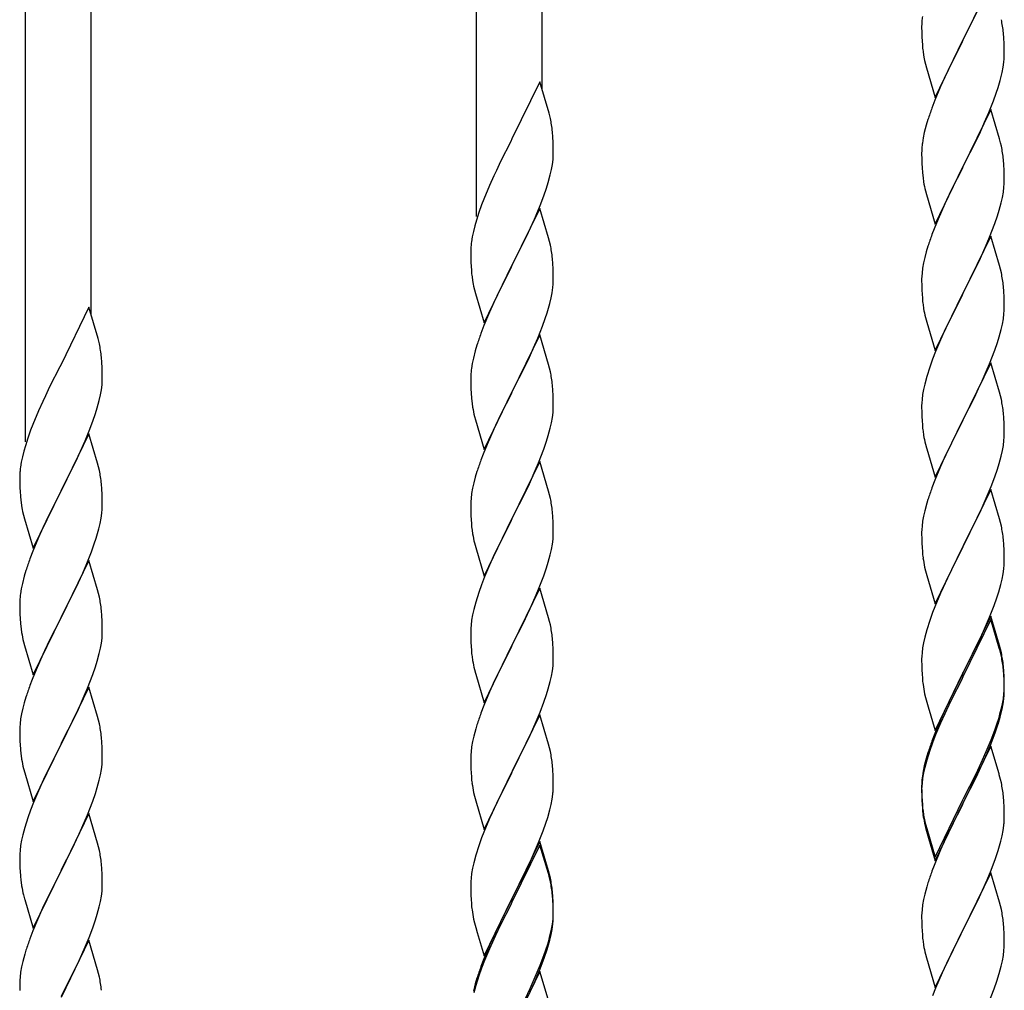
# Model space of a CAD drawing. Units: millimetres. Extents: x 0 to 8280, y 0 to 5795.
# Drawn here: x 1236 to 1492, y 4434 to 4686 of the extents above; entities that cross this region are included whole.
import ezdxf

# ---------------------------------------------------------------- set-up
doc = ezdxf.new("R2010")
doc.units = ezdxf.units.MM
doc.layers.add('YKK_A1', color=4, linetype='Continuous', lineweight=30)

msp = doc.modelspace()

# ---------------------------------------------------------------- linework, layer by layer
at = {"layer": 'YKK_A1', "linetype": 'Continuous', "ltscale": 0.5}
for p, q in [((1371.63, 4668.03), (1371.63, 4860.2)), ((1354.63, 4635.12), (1354.63, 4851.69)), ((1254.63, 4609.52), (1254.63, 4801.68)), ((1237.63, 4576.61), (1237.63, 4793.18)), ((1488.03, 4695.71), (1480.8, 4680.85)), ((1482.69, 4684.57), (1485.08, 4689.5)), ((1470.09, 4684.92), (1470.08, 4684.52)), ((1470.13, 4685.73), (1470.09, 4684.92)), ((1470.08, 4684.52), (1470.1, 4682.66)), ((1470.1, 4682.66), (1470.13, 4681.65)), ((1480.97, 4681.19), (1482.69, 4684.57)), ((1491.41, 4681.31), (1491.3, 4682.72)), ((1470.13, 4681.65), (1470.18, 4680.71)), ((1470.18, 4680.71), (1470.26, 4679.54)), ((1473.58, 4666), (1480.8, 4680.85)), ((1480.46, 4680.18), (1477.64, 4674.54)), ((1480.8, 4680.85), (1480.46, 4680.18)), ((1480.8, 4680.85), (1480.97, 4681.19)), ((1491.47, 4680.06), (1491.41, 4681.31)), ((1491.52, 4678.33), (1491.47, 4680.06)), ((1470.43, 4677.95), (1470.57, 4676.96)), ((1491.5, 4676.39), (1491.52, 4677.19)), ((1491.52, 4677.19), (1491.52, 4678.33)), ((1470.57, 4676.96), (1470.75, 4676.01)), ((1470.75, 4676.01), (1470.85, 4675.54)), ((1470.85, 4675.54), (1471.06, 4674.6)), ((1471.06, 4674.6), (1471.31, 4673.64)), ((1491.21, 4673.82), (1491.4, 4675.13)), ((1471.31, 4673.64), (1473.58, 4666)), ((1477.64, 4674.54), (1476.08, 4671.26)), ((1490.61, 4671.04), (1490.94, 4672.45)), ((1490.94, 4672.45), (1491.21, 4673.82)), ((1371.03, 4670.07), (1363.8, 4655.21)), ((1373.42, 4661.94), (1371.03, 4670.07)), ((1476.08, 4671.26), (1474.97, 4668.79)), ((1474.97, 4668.79), (1473.5, 4665.27)), ((1488.69, 4665.1), (1489.42, 4667.11)), ((1489.42, 4667.11), (1489.91, 4668.61)), ((1473.5, 4665.27), (1472.73, 4663.24)), ((1487.49, 4662.06), (1488.69, 4665.1)), ((1373.76, 4660.53), (1373.42, 4661.94)), ((1488.03, 4662.85), (1480.8, 4647.98)), ((1486.42, 4659.55), (1487.49, 4662.06)), ((1490.29, 4655.2), (1488.03, 4662.85)), ((1471.7, 4660.23), (1471.26, 4658.76)), ((1485.31, 4657.1), (1486.42, 4659.55)), ((1374.41, 4655.66), (1374.3, 4657.07)), ((1470.77, 4656.85), (1470.48, 4655.47)), ((1471.26, 4658.76), (1470.77, 4656.85)), ((1484.19, 4654.76), (1485.31, 4657.1)), ((1363.46, 4654.54), (1360.85, 4649.35)), ((1363.8, 4655.21), (1363.46, 4654.54)), ((1374.47, 4654.42), (1374.41, 4655.66)), ((1374.52, 4652.69), (1374.47, 4654.42)), ((1470.48, 4655.47), (1470.26, 4654.14)), ((1482.69, 4651.7), (1484.19, 4654.76)), ((1490.54, 4654.24), (1490.29, 4655.2)), ((1490.76, 4653.31), (1490.54, 4654.24)), ((1374.52, 4651.54), (1374.52, 4652.69)), ((1470.09, 4652.05), (1470.08, 4651.65)), ((1470.08, 4651.65), (1470.1, 4649.79)), ((1470.13, 4652.86), (1470.09, 4652.05)), ((1480.97, 4648.31), (1482.69, 4651.7)), ((1360.85, 4649.35), (1359.75, 4647.05)), ((1374.28, 4648.62), (1374.44, 4649.92)), ((1374.44, 4649.92), (1374.5, 4650.75)), ((1374.5, 4650.75), (1374.52, 4651.54)), ((1470.1, 4649.79), (1470.13, 4648.78)), ((1491.41, 4648.44), (1491.3, 4649.85)), ((1359.75, 4647.05), (1359.08, 4645.61)), ((1373.73, 4645.87), (1374.04, 4647.27)), ((1374.04, 4647.27), (1374.28, 4648.62)), ((1470.13, 4648.78), (1470.18, 4647.84)), ((1470.18, 4647.84), (1470.28, 4646.4)), ((1473.58, 4633.13), (1480.8, 4647.98)), ((1480.64, 4647.65), (1477.85, 4642.12)), ((1480.8, 4647.98), (1480.64, 4647.65)), ((1480.8, 4647.98), (1480.97, 4648.31)), ((1491.47, 4647.19), (1491.41, 4648.44)), ((1491.52, 4645.47), (1491.47, 4647.19)), ((1359.08, 4645.61), (1357.97, 4643.15)), ((1372.75, 4642.47), (1373.21, 4643.95)), ((1373.21, 4643.95), (1373.73, 4645.87)), ((1470.28, 4646.4), (1470.43, 4645.08)), ((1470.43, 4645.08), (1470.57, 4644.09)), ((1491.5, 4643.52), (1491.52, 4644.32)), ((1491.52, 4644.32), (1491.52, 4645.47)), ((1357.97, 4643.15), (1356.5, 4639.62)), ((1372.07, 4640.46), (1372.75, 4642.47)), ((1471.06, 4641.73), (1471.31, 4640.77)), ((1477.85, 4642.12), (1476.53, 4639.35)), ((1491.04, 4640.04), (1491.28, 4641.4)), ((1491.28, 4641.4), (1491.44, 4642.69)), ((1491.44, 4642.69), (1491.5, 4643.52)), ((1356.5, 4639.62), (1355.91, 4638.1)), ((1371.11, 4637.93), (1372.07, 4640.46)), ((1471.31, 4640.77), (1473.58, 4633.13)), ((1476.53, 4639.35), (1476.08, 4638.39)), ((1490.73, 4638.65), (1491.04, 4640.04)), ((1355.91, 4638.1), (1355.19, 4636.08)), ((1371.03, 4637.2), (1363.8, 4622.34)), ((1370.07, 4635.4), (1371.11, 4637.93)), ((1373.29, 4629.55), (1371.03, 4637.2)), ((1476.08, 4638.39), (1474.33, 4634.42)), ((1489.75, 4635.24), (1490.21, 4636.72)), ((1490.21, 4636.72), (1490.73, 4638.65)), ((1354.55, 4634.1), (1354.13, 4632.64)), ((1355.19, 4636.08), (1354.55, 4634.1)), ((1368.08, 4630.98), (1369.63, 4634.4)), ((1369.63, 4634.4), (1370.07, 4635.4)), ((1474.33, 4634.42), (1473.3, 4631.89)), ((1489.07, 4633.24), (1489.75, 4635.24)), ((1353.77, 4631.21), (1353.48, 4629.83)), ((1354.13, 4632.64), (1353.77, 4631.21)), ((1473.3, 4631.89), (1472.73, 4630.37)), ((1487.7, 4629.69), (1489.07, 4633.24)), ((1353.48, 4629.83), (1353.26, 4628.49)), ((1365.69, 4626.06), (1368.08, 4630.98)), ((1373.54, 4628.6), (1373.29, 4629.55)), ((1373.76, 4627.66), (1373.54, 4628.6)), ((1488.03, 4629.97), (1480.8, 4615.12)), ((1486.85, 4627.68), (1487.7, 4629.69)), ((1490.29, 4622.33), (1488.03, 4629.97)), ((1353.09, 4626.4), (1353.08, 4626.01)), ((1353.13, 4627.22), (1353.09, 4626.4)), ((1363.97, 4622.67), (1365.69, 4626.06)), ((1471.7, 4627.37), (1471.26, 4625.9)), ((1485.31, 4624.24), (1486.85, 4627.68)), ((1353.08, 4626.01), (1353.1, 4624.15)), ((1353.1, 4624.15), (1353.13, 4623.14)), ((1374.41, 4622.79), (1374.3, 4624.2)), ((1470.88, 4624.46), (1470.57, 4623.06)), ((1471.26, 4625.9), (1470.88, 4624.46)), ((1484.19, 4621.89), (1485.31, 4624.24)), ((1353.13, 4623.14), (1353.18, 4622.19)), ((1353.18, 4622.19), (1353.26, 4621.03)), ((1356.58, 4607.48), (1363.8, 4622.34)), ((1363.46, 4621.67), (1360.64, 4616.03)), ((1363.8, 4622.34), (1363.46, 4621.67)), ((1363.8, 4622.34), (1363.97, 4622.67)), ((1374.47, 4621.55), (1374.41, 4622.79)), ((1374.52, 4619.82), (1374.47, 4621.55)), ((1470.33, 4621.71), (1470.17, 4620.41)), ((1470.57, 4623.06), (1470.33, 4621.71)), ((1482.69, 4618.83), (1484.19, 4621.89)), ((1490.54, 4621.37), (1490.29, 4622.33)), ((1490.76, 4620.43), (1490.54, 4621.37)), ((1353.43, 4619.44), (1353.57, 4618.45)), ((1353.57, 4618.45), (1353.75, 4617.5)), ((1374.5, 4617.87), (1374.52, 4618.67)), ((1374.52, 4618.67), (1374.52, 4619.82)), ((1470.11, 4619.58), (1470.08, 4618.78)), ((1470.08, 4618.78), (1470.1, 4616.92)), ((1470.17, 4620.41), (1470.11, 4619.58)), ((1480.97, 4615.45), (1482.69, 4618.83)), ((1353.75, 4617.5), (1353.85, 4617.03)), ((1353.85, 4617.03), (1354.06, 4616.09)), ((1354.06, 4616.09), (1354.31, 4615.13)), ((1360.64, 4616.03), (1359.08, 4612.74)), ((1374.21, 4615.3), (1374.4, 4616.62)), ((1470.1, 4616.92), (1470.13, 4615.91)), ((1470.13, 4615.91), (1470.18, 4614.97)), ((1491.41, 4615.57), (1491.3, 4616.98)), ((1354.31, 4615.13), (1356.58, 4607.48)), ((1373.61, 4612.52), (1373.94, 4613.94)), ((1373.94, 4613.94), (1374.21, 4615.3)), ((1470.18, 4614.97), (1470.26, 4613.81)), ((1473.58, 4600.26), (1480.8, 4615.12)), ((1480.46, 4614.44), (1477.64, 4608.8)), ((1480.8, 4615.12), (1480.46, 4614.44)), ((1480.8, 4615.12), (1480.97, 4615.45)), ((1491.47, 4614.32), (1491.41, 4615.57)), ((1491.52, 4612.6), (1491.47, 4614.32)), ((1254.03, 4611.56), (1246.8, 4596.7)), ((1256.42, 4603.43), (1254.03, 4611.56)), ((1359.08, 4612.74), (1357.97, 4610.28)), ((1470.43, 4612.21), (1470.57, 4611.23)), ((1491.5, 4610.65), (1491.52, 4611.45)), ((1491.52, 4611.45), (1491.52, 4612.6)), ((1357.97, 4610.28), (1356.5, 4606.75)), ((1371.69, 4606.58), (1372.42, 4608.6)), ((1372.42, 4608.6), (1372.91, 4610.09)), ((1471.06, 4608.86), (1471.38, 4607.66)), ((1477.64, 4608.8), (1476.3, 4606)), ((1491.04, 4607.17), (1491.28, 4608.53)), ((1491.28, 4608.53), (1491.44, 4609.82)), ((1491.44, 4609.82), (1491.5, 4610.65)), ((1356.5, 4606.75), (1355.73, 4604.72)), ((1370.49, 4603.54), (1371.69, 4606.58)), ((1471.38, 4607.66), (1473.58, 4600.26)), ((1476.3, 4606), (1474.97, 4603.06)), ((1490.21, 4603.85), (1490.73, 4605.78)), ((1490.73, 4605.78), (1491.04, 4607.17)), ((1256.76, 4602.02), (1256.42, 4603.43)), ((1371.03, 4604.33), (1363.8, 4589.47)), ((1369.42, 4601.03), (1370.49, 4603.54)), ((1373.29, 4596.69), (1371.03, 4604.33)), ((1474.97, 4603.06), (1473.7, 4600.04)), ((1489.75, 4602.37), (1490.21, 4603.85)), ((1354.7, 4601.72), (1354.26, 4600.25)), ((1368.31, 4598.59), (1369.42, 4601.03)), ((1489.07, 4600.37), (1489.75, 4602.37)), ((1257.41, 4597.15), (1257.3, 4598.56)), ((1353.77, 4598.34), (1353.48, 4596.95)), ((1354.26, 4600.25), (1353.77, 4598.34)), ((1367.19, 4596.24), (1368.31, 4598.59)), ((1472.91, 4598.01), (1472.19, 4595.99)), ((1473.7, 4600.04), (1472.91, 4598.01)), ((1487.7, 4596.83), (1489.07, 4600.37)), ((1246.46, 4596.03), (1243.85, 4590.84)), ((1246.8, 4596.7), (1246.46, 4596.03)), ((1257.47, 4595.91), (1257.41, 4597.15)), ((1257.52, 4594.18), (1257.47, 4595.91)), ((1353.48, 4596.95), (1353.26, 4595.62)), ((1365.69, 4593.19), (1367.19, 4596.24)), ((1373.54, 4595.73), (1373.29, 4596.69)), ((1373.76, 4594.79), (1373.54, 4595.73)), ((1472.19, 4595.99), (1471.4, 4593.51)), ((1488.03, 4597.11), (1480.8, 4582.25)), ((1486.85, 4594.81), (1487.7, 4596.83)), ((1490.29, 4589.46), (1488.03, 4597.11)), ((1257.5, 4592.24), (1257.52, 4593.03)), ((1257.52, 4593.03), (1257.52, 4594.18)), ((1353.09, 4593.53), (1353.08, 4593.13)), ((1353.08, 4593.13), (1353.1, 4591.27)), ((1353.13, 4594.35), (1353.09, 4593.53)), ((1363.97, 4589.8), (1365.69, 4593.19)), ((1471.4, 4593.51), (1470.88, 4591.59)), ((1485.53, 4591.85), (1486.85, 4594.81)), ((1243.85, 4590.84), (1242.75, 4588.54)), ((1257.28, 4590.11), (1257.44, 4591.41)), ((1257.44, 4591.41), (1257.5, 4592.24)), ((1353.1, 4591.27), (1353.13, 4590.26)), ((1353.13, 4590.26), (1353.18, 4589.32)), ((1374.41, 4589.92), (1374.3, 4591.34)), ((1470.88, 4591.59), (1470.57, 4590.19)), ((1483.75, 4588.12), (1484.86, 4590.42)), ((1484.86, 4590.42), (1485.53, 4591.85)), ((1242.75, 4588.54), (1242.08, 4587.1)), ((1256.73, 4587.36), (1257.04, 4588.76)), ((1257.04, 4588.76), (1257.28, 4590.11)), ((1353.18, 4589.32), (1353.28, 4587.88)), ((1353.28, 4587.88), (1353.43, 4586.57)), ((1356.58, 4574.61), (1363.8, 4589.47)), ((1363.64, 4589.14), (1360.85, 4583.61)), ((1363.8, 4589.47), (1363.64, 4589.14)), ((1363.8, 4589.47), (1363.97, 4589.8)), ((1374.47, 4588.68), (1374.41, 4589.92)), ((1374.52, 4586.95), (1374.47, 4588.68)), ((1470.33, 4588.84), (1470.17, 4587.54)), ((1470.57, 4590.19), (1470.33, 4588.84)), ((1480.97, 4582.58), (1483.75, 4588.12)), ((1490.54, 4588.51), (1490.29, 4589.46)), ((1490.76, 4587.57), (1490.54, 4588.51)), ((1242.08, 4587.1), (1240.97, 4584.64)), ((1255.75, 4583.96), (1256.21, 4585.44)), ((1256.21, 4585.44), (1256.73, 4587.36)), ((1353.43, 4586.57), (1353.57, 4585.58)), ((1374.5, 4585.01), (1374.52, 4585.81)), ((1374.52, 4585.81), (1374.52, 4586.95)), ((1470.11, 4586.71), (1470.08, 4585.91)), ((1470.08, 4585.91), (1470.1, 4584.05)), ((1470.17, 4587.54), (1470.11, 4586.71)), ((1240.97, 4584.64), (1239.5, 4581.11)), ((1255.07, 4581.95), (1255.75, 4583.96)), ((1354.06, 4583.21), (1354.31, 4582.26)), ((1360.85, 4583.61), (1359.53, 4580.83)), ((1374.04, 4581.53), (1374.28, 4582.88)), ((1374.28, 4582.88), (1374.44, 4584.18)), ((1374.44, 4584.18), (1374.5, 4585.01)), ((1470.1, 4584.05), (1470.13, 4583.04)), ((1470.13, 4583.04), (1470.18, 4582.1)), ((1491.41, 4582.7), (1491.3, 4584.11)), ((1491.47, 4581.46), (1491.41, 4582.7)), ((1239.5, 4581.11), (1238.91, 4579.59)), ((1254.11, 4579.42), (1255.07, 4581.95)), ((1354.31, 4582.26), (1356.58, 4574.61)), ((1359.53, 4580.83), (1359.08, 4579.87)), ((1373.21, 4578.21), (1373.73, 4580.13)), ((1373.73, 4580.13), (1374.04, 4581.53)), ((1470.18, 4582.1), (1470.26, 4580.94)), ((1473.58, 4567.39), (1480.8, 4582.25)), ((1480.64, 4581.92), (1477.64, 4575.93)), ((1480.8, 4582.25), (1480.64, 4581.92)), ((1480.8, 4582.25), (1480.97, 4582.58)), ((1491.52, 4579.73), (1491.47, 4581.46)), ((1238.19, 4577.57), (1237.55, 4575.59)), ((1238.91, 4579.59), (1238.19, 4577.57)), ((1254.03, 4578.69), (1246.8, 4563.83)), ((1253.07, 4576.89), (1254.11, 4579.42)), ((1256.29, 4571.04), (1254.03, 4578.69)), ((1359.08, 4579.87), (1357.33, 4575.91)), ((1372.75, 4576.73), (1373.21, 4578.21)), ((1470.43, 4579.35), (1470.57, 4578.36)), ((1491.44, 4576.95), (1491.5, 4577.78)), ((1491.5, 4577.78), (1491.52, 4578.58)), ((1491.52, 4578.58), (1491.52, 4579.73)), ((1237.55, 4575.59), (1237.13, 4574.13)), ((1251.08, 4572.47), (1252.63, 4575.89)), ((1252.63, 4575.89), (1253.07, 4576.89)), ((1357.33, 4575.91), (1356.3, 4573.38)), ((1372.07, 4574.72), (1372.75, 4576.73)), ((1471.06, 4575.99), (1471.31, 4575.04)), ((1471.31, 4575.04), (1471.38, 4574.79)), ((1477.64, 4575.93), (1476.3, 4573.13)), ((1491.04, 4574.31), (1491.28, 4575.66)), ((1491.28, 4575.66), (1491.44, 4576.95)), ((1236.77, 4572.7), (1236.48, 4571.32)), ((1237.13, 4574.13), (1236.77, 4572.7)), ((1248.69, 4567.55), (1251.08, 4572.47)), ((1356.3, 4573.38), (1355.73, 4571.86)), ((1370.7, 4571.18), (1372.07, 4574.72)), ((1471.38, 4574.79), (1473.58, 4567.39)), ((1476.3, 4573.13), (1474.97, 4570.19)), ((1490.21, 4570.98), (1490.73, 4572.91)), ((1490.73, 4572.91), (1491.04, 4574.31)), ((1236.48, 4571.32), (1236.26, 4569.98)), ((1256.54, 4570.09), (1256.29, 4571.04)), ((1256.76, 4569.15), (1256.54, 4570.09)), ((1371.03, 4571.46), (1363.8, 4556.6)), ((1369.85, 4569.16), (1370.7, 4571.18)), ((1373.29, 4563.81), (1371.03, 4571.46)), ((1474.97, 4570.19), (1473.5, 4566.66)), ((1489.75, 4569.51), (1490.21, 4570.98)), ((1236.09, 4567.89), (1236.08, 4567.5)), ((1236.08, 4567.5), (1236.1, 4565.64)), ((1236.13, 4568.71), (1236.09, 4567.89)), ((1246.97, 4564.16), (1248.69, 4567.55)), ((1354.26, 4567.38), (1353.88, 4565.94)), ((1354.7, 4568.85), (1354.26, 4567.38)), ((1368.31, 4565.72), (1369.85, 4569.16)), ((1488.11, 4564.97), (1489.07, 4567.5)), ((1489.07, 4567.5), (1489.75, 4569.51)), ((1236.1, 4565.64), (1236.13, 4564.63)), ((1257.41, 4564.28), (1257.3, 4565.69)), ((1353.88, 4565.94), (1353.57, 4564.54)), ((1367.19, 4563.37), (1368.31, 4565.72)), ((1473.5, 4566.66), (1472.73, 4564.63)), ((1486.85, 4561.94), (1488.11, 4564.97)), ((1236.13, 4564.63), (1236.18, 4563.68)), ((1236.18, 4563.68), (1236.26, 4562.52)), ((1239.58, 4548.97), (1246.8, 4563.83)), ((1246.46, 4563.16), (1243.64, 4557.52)), ((1246.8, 4563.83), (1246.46, 4563.16)), ((1246.8, 4563.83), (1246.97, 4564.16)), ((1257.47, 4563.04), (1257.41, 4564.28)), ((1257.52, 4561.31), (1257.47, 4563.04)), ((1353.33, 4563.19), (1353.17, 4561.9)), ((1353.57, 4564.54), (1353.33, 4563.19)), ((1365.69, 4560.32), (1367.19, 4563.37)), ((1373.54, 4562.86), (1373.29, 4563.81)), ((1373.76, 4561.92), (1373.54, 4562.86)), ((1488.03, 4564.23), (1480.8, 4549.38)), ((1490.29, 4556.59), (1488.03, 4564.23)), ((1236.43, 4560.93), (1236.57, 4559.94)), ((1236.57, 4559.94), (1236.75, 4558.99)), ((1257.5, 4559.36), (1257.52, 4560.16)), ((1257.52, 4560.16), (1257.52, 4561.31)), ((1353.11, 4561.07), (1353.08, 4560.27)), ((1353.08, 4560.27), (1353.1, 4558.41)), ((1353.17, 4561.9), (1353.11, 4561.07)), ((1363.97, 4556.93), (1365.69, 4560.32)), ((1471.4, 4560.64), (1470.88, 4558.72)), ((1471.7, 4561.63), (1471.4, 4560.64)), ((1485.53, 4558.98), (1486.85, 4561.94)), ((1236.75, 4558.99), (1236.85, 4558.52)), ((1236.85, 4558.52), (1237.06, 4557.58)), ((1237.06, 4557.58), (1237.31, 4556.62)), ((1243.64, 4557.52), (1242.08, 4554.23)), ((1257.21, 4556.79), (1257.4, 4558.11)), ((1353.1, 4558.41), (1353.13, 4557.4)), ((1353.13, 4557.4), (1353.18, 4556.46)), ((1374.41, 4557.05), (1374.3, 4558.46)), ((1374.47, 4555.81), (1374.41, 4557.05)), ((1470.57, 4557.32), (1470.33, 4555.97)), ((1470.88, 4558.72), (1470.57, 4557.32)), ((1480.97, 4549.71), (1485.53, 4558.98)), ((1237.31, 4556.62), (1239.58, 4548.97)), ((1256.61, 4554.01), (1256.94, 4555.43)), ((1256.94, 4555.43), (1257.21, 4556.79)), ((1353.18, 4556.46), (1353.26, 4555.29)), ((1356.58, 4541.74), (1363.8, 4556.6)), ((1363.46, 4555.93), (1360.64, 4550.29)), ((1363.8, 4556.6), (1363.46, 4555.93)), ((1363.8, 4556.6), (1363.97, 4556.93)), ((1374.52, 4554.08), (1374.47, 4555.81)), ((1470.17, 4554.67), (1470.11, 4553.84)), ((1470.33, 4555.97), (1470.17, 4554.67)), ((1490.54, 4555.64), (1490.29, 4556.59)), ((1490.76, 4554.7), (1490.54, 4555.64)), ((1242.08, 4554.23), (1240.97, 4551.77)), ((1353.43, 4553.7), (1353.57, 4552.71)), ((1374.44, 4551.31), (1374.5, 4552.14)), ((1374.5, 4552.14), (1374.52, 4552.94)), ((1374.52, 4552.94), (1374.52, 4554.08)), ((1470.11, 4553.84), (1470.08, 4553.05)), ((1470.08, 4553.05), (1470.1, 4551.18)), ((1240.97, 4551.77), (1239.5, 4548.24)), ((1254.69, 4548.07), (1255.42, 4550.09)), ((1255.42, 4550.09), (1255.91, 4551.58)), ((1354.06, 4550.35), (1354.38, 4549.15)), ((1360.64, 4550.29), (1359.3, 4547.49)), ((1374.04, 4548.66), (1374.28, 4550.01)), ((1374.28, 4550.01), (1374.44, 4551.31)), ((1470.1, 4551.18), (1470.13, 4550.17)), ((1470.13, 4550.17), (1470.18, 4549.23)), ((1480.8, 4549.38), (1480.97, 4549.71)), ((1491.41, 4549.83), (1491.3, 4551.25)), ((1491.47, 4548.59), (1491.41, 4549.83)), ((1239.5, 4548.24), (1238.73, 4546.21)), ((1253.49, 4545.03), (1254.69, 4548.07)), ((1354.38, 4549.15), (1356.58, 4541.74)), ((1359.3, 4547.49), (1357.97, 4544.54)), ((1373.21, 4545.34), (1373.73, 4547.26)), ((1373.73, 4547.26), (1374.04, 4548.66)), ((1470.18, 4549.23), (1470.26, 4548.07)), ((1473.58, 4534.52), (1480.8, 4549.38)), ((1480.64, 4549.05), (1478.92, 4545.66)), ((1480.8, 4549.38), (1480.64, 4549.05)), ((1491.52, 4546.86), (1491.47, 4548.59)), ((1491.52, 4545.72), (1491.52, 4546.86)), ((1254.03, 4545.82), (1246.8, 4530.96)), ((1252.42, 4542.52), (1253.49, 4545.03)), ((1256.29, 4538.18), (1254.03, 4545.82)), ((1357.97, 4544.54), (1356.7, 4541.52)), ((1372.75, 4543.86), (1373.21, 4545.34)), ((1478.92, 4545.66), (1476.75, 4541.22)), ((1491.5, 4544.92), (1491.52, 4545.72)), ((1237.26, 4541.74), (1236.77, 4539.83)), ((1237.7, 4543.21), (1237.26, 4541.74)), ((1251.31, 4540.08), (1252.42, 4542.52)), ((1370.7, 4538.31), (1372.07, 4541.85)), ((1372.07, 4541.85), (1372.75, 4543.86)), ((1470.85, 4544.06), (1471.06, 4543.12)), ((1471.06, 4543.12), (1471.38, 4541.92)), ((1471.38, 4541.92), (1473.58, 4534.52)), ((1490.94, 4540.98), (1491.21, 4542.35)), ((1491.21, 4542.35), (1491.4, 4543.66)), ((1236.77, 4539.83), (1236.48, 4538.44)), ((1250.19, 4537.73), (1251.31, 4540.08)), ((1355.91, 4539.49), (1355.19, 4537.48)), ((1356.7, 4541.52), (1355.91, 4539.49)), ((1476.75, 4541.22), (1475.63, 4538.81)), ((1490.06, 4537.63), (1490.61, 4539.57)), ((1490.61, 4539.57), (1490.94, 4540.98)), ((1236.48, 4538.44), (1236.26, 4537.11)), ((1248.69, 4534.68), (1250.19, 4537.73)), ((1256.54, 4537.22), (1256.29, 4538.18)), ((1256.76, 4536.28), (1256.54, 4537.22)), ((1355.19, 4537.48), (1354.4, 4535)), ((1371.03, 4538.59), (1363.8, 4523.73)), ((1369.85, 4536.3), (1370.7, 4538.31)), ((1373.29, 4530.95), (1371.03, 4538.59)), ((1474.97, 4537.32), (1473.5, 4533.79)), ((1475.63, 4538.81), (1474.97, 4537.32)), ((1489.59, 4536.14), (1490.06, 4537.63)), ((1236.09, 4535.02), (1236.08, 4534.62)), ((1236.08, 4534.62), (1236.1, 4532.76)), ((1236.13, 4535.84), (1236.09, 4535.02)), ((1246.97, 4531.29), (1248.69, 4534.68)), ((1354.4, 4535), (1353.88, 4533.07)), ((1368.53, 4533.34), (1369.85, 4536.3)), ((1487.7, 4531.09), (1488.88, 4534.13)), ((1488.88, 4534.13), (1489.59, 4536.14)), ((1236.1, 4532.76), (1236.13, 4531.75)), ((1236.13, 4531.75), (1236.18, 4530.81)), ((1257.41, 4531.41), (1257.3, 4532.83)), ((1353.57, 4531.67), (1353.33, 4530.32)), ((1353.88, 4533.07), (1353.57, 4531.67)), ((1366.75, 4529.6), (1367.86, 4531.9)), ((1367.86, 4531.9), (1368.53, 4533.34)), ((1472.91, 4532.27), (1472.19, 4530.25)), ((1473.5, 4533.79), (1472.91, 4532.27)), ((1236.18, 4530.81), (1236.28, 4529.37)), ((1236.28, 4529.37), (1236.43, 4528.06)), ((1239.58, 4516.1), (1246.8, 4530.96)), ((1246.64, 4530.63), (1243.85, 4525.1)), ((1246.8, 4530.96), (1246.64, 4530.63)), ((1246.8, 4530.96), (1246.97, 4531.29)), ((1257.47, 4530.17), (1257.41, 4531.41)), ((1257.52, 4528.44), (1257.47, 4530.17)), ((1353.17, 4529.03), (1353.11, 4528.2)), ((1353.33, 4530.32), (1353.17, 4529.03)), ((1363.97, 4524.07), (1366.75, 4529.6)), ((1373.54, 4529.99), (1373.29, 4530.95)), ((1373.76, 4529.05), (1373.54, 4529.99)), ((1472.19, 4530.25), (1471.4, 4527.78)), ((1488.03, 4531.37), (1480.8, 4516.51)), ((1488.03, 4530.45), (1480.8, 4515.6)), ((1486.42, 4528.08), (1487.7, 4531.09)), ((1490.29, 4523.72), (1488.03, 4531.37)), ((1490.23, 4523.05), (1488.03, 4530.45)), ((1236.43, 4528.06), (1236.57, 4527.07)), ((1257.44, 4525.67), (1257.5, 4526.5)), ((1257.5, 4526.5), (1257.52, 4527.3)), ((1257.52, 4527.3), (1257.52, 4528.44)), ((1353.11, 4528.2), (1353.08, 4527.4)), ((1353.08, 4527.4), (1353.1, 4525.54)), ((1471.4, 4527.78), (1470.88, 4525.85)), ((1485.31, 4525.63), (1486.42, 4528.08)), ((1237.06, 4524.7), (1237.31, 4523.75)), ((1243.85, 4525.1), (1242.53, 4522.32)), ((1257.04, 4523.02), (1257.28, 4524.37)), ((1257.28, 4524.37), (1257.44, 4525.67)), ((1353.1, 4525.54), (1353.13, 4524.53)), ((1353.13, 4524.53), (1353.18, 4523.59)), ((1363.8, 4523.73), (1363.97, 4524.07)), ((1374.41, 4524.18), (1374.3, 4525.6)), ((1374.47, 4522.94), (1374.41, 4524.18)), ((1470.57, 4524.45), (1470.33, 4523.1)), ((1470.88, 4525.85), (1470.57, 4524.45)), ((1482.69, 4520.23), (1484.64, 4524.21)), ((1484.64, 4524.21), (1485.31, 4525.63)), ((1237.31, 4523.75), (1239.58, 4516.1)), ((1242.08, 4521.36), (1240.33, 4517.4)), ((1242.53, 4522.32), (1242.08, 4521.36)), ((1256.21, 4519.7), (1256.73, 4521.62)), ((1256.73, 4521.62), (1257.04, 4523.02)), ((1353.18, 4523.59), (1353.26, 4522.42)), ((1356.58, 4508.87), (1363.8, 4523.73)), ((1363.64, 4523.4), (1360.64, 4517.42)), ((1363.8, 4523.73), (1363.64, 4523.4)), ((1374.52, 4521.21), (1374.47, 4522.94)), ((1470.17, 4521.8), (1470.11, 4520.97)), ((1470.33, 4523.1), (1470.17, 4521.8)), ((1490.42, 4522.33), (1490.23, 4523.05)), ((1490.54, 4522.77), (1490.29, 4523.72)), ((1490.76, 4520.91), (1490.42, 4522.33)), ((1490.76, 4521.83), (1490.54, 4522.77)), ((1255.75, 4518.22), (1256.21, 4519.7)), ((1353.43, 4520.83), (1353.57, 4519.84)), ((1374.44, 4518.44), (1374.5, 4519.27)), ((1374.5, 4519.27), (1374.52, 4520.07)), ((1374.52, 4520.07), (1374.52, 4521.21)), ((1470.11, 4520.97), (1470.08, 4520.17)), ((1470.08, 4520.17), (1470.1, 4518.31)), ((1480.97, 4516.84), (1482.69, 4520.23)), ((1240.33, 4517.4), (1239.3, 4514.87)), ((1253.7, 4512.67), (1255.07, 4516.21)), ((1255.07, 4516.21), (1255.75, 4518.22)), ((1354.06, 4517.48), (1354.31, 4516.52)), ((1354.31, 4516.52), (1354.38, 4516.28)), ((1354.38, 4516.28), (1356.58, 4508.87)), ((1360.64, 4517.42), (1359.3, 4514.62)), ((1374.04, 4515.79), (1374.28, 4517.14)), ((1374.28, 4517.14), (1374.44, 4518.44)), ((1470.1, 4518.31), (1470.13, 4517.3)), ((1470.13, 4517.3), (1470.18, 4516.36)), ((1470.18, 4516.36), (1470.26, 4515.2)), ((1473.58, 4501.65), (1480.8, 4516.51)), ((1480.8, 4516.51), (1480.46, 4515.84)), ((1480.8, 4516.51), (1480.97, 4516.84)), ((1491.41, 4516.96), (1491.3, 4518.38)), ((1491.41, 4516.05), (1491.3, 4517.46)), ((1491.47, 4515.72), (1491.41, 4516.96)), ((1239.3, 4514.87), (1238.73, 4513.35)), ((1359.3, 4514.62), (1357.97, 4511.67)), ((1373.21, 4512.47), (1373.73, 4514.39)), ((1373.73, 4514.39), (1374.04, 4515.79)), ((1480.46, 4515.84), (1477.19, 4509.28)), ((1480.46, 4514.92), (1477.85, 4509.73)), ((1480.8, 4515.6), (1480.46, 4514.92)), ((1491.47, 4514.8), (1491.41, 4516.05)), ((1491.52, 4513.99), (1491.47, 4515.72)), ((1491.52, 4513.07), (1491.47, 4514.8)), ((1491.52, 4512.85), (1491.52, 4513.99)), ((1254.03, 4512.95), (1246.8, 4498.09)), ((1252.85, 4510.65), (1253.7, 4512.67)), ((1256.29, 4505.3), (1254.03, 4512.95)), ((1357.97, 4511.67), (1356.5, 4508.14)), ((1372.75, 4510.99), (1373.21, 4512.47)), ((1470.85, 4511.2), (1471.06, 4510.26)), ((1491.28, 4509.92), (1491.44, 4511.22)), ((1491.44, 4511.22), (1491.5, 4512.05)), ((1491.5, 4512.05), (1491.52, 4512.85)), ((1491.5, 4511.13), (1491.52, 4511.93)), ((1491.52, 4511.93), (1491.52, 4513.07)), ((1237.26, 4508.87), (1236.88, 4507.43)), ((1237.7, 4510.34), (1237.26, 4508.87)), ((1251.31, 4507.21), (1252.85, 4510.65)), ((1371.11, 4506.45), (1372.07, 4508.99)), ((1372.07, 4508.99), (1372.75, 4510.99)), ((1471.06, 4510.26), (1471.38, 4509.06)), ((1471.38, 4509.06), (1471.74, 4507.79)), ((1477.19, 4509.28), (1476.08, 4506.91)), ((1477.85, 4509.73), (1476.53, 4506.96)), ((1490.73, 4507.17), (1491.04, 4508.57)), ((1490.94, 4507.19), (1491.21, 4508.56)), ((1491.04, 4508.57), (1491.28, 4509.92)), ((1491.21, 4508.56), (1491.4, 4509.87)), ((1236.57, 4506.03), (1236.33, 4504.68)), ((1236.88, 4507.43), (1236.57, 4506.03)), ((1250.19, 4504.86), (1251.31, 4507.21)), ((1356.5, 4508.14), (1355.73, 4506.12)), ((1369.85, 4503.43), (1371.11, 4506.45)), ((1471.74, 4507.79), (1473.58, 4501.65)), ((1476.08, 4506.91), (1474.97, 4504.45)), ((1476.08, 4506), (1474.97, 4503.54)), ((1476.53, 4506.96), (1476.08, 4506)), ((1490.61, 4505.78), (1490.94, 4507.19)), ((1236.33, 4504.68), (1236.17, 4503.39)), ((1248.69, 4501.81), (1250.19, 4504.86)), ((1256.54, 4504.35), (1256.29, 4505.3)), ((1256.76, 4503.41), (1256.54, 4504.35)), ((1371.03, 4505.72), (1363.8, 4490.86)), ((1368.53, 4500.47), (1369.85, 4503.43)), ((1373.29, 4498.08), (1371.03, 4505.72)), ((1474.97, 4504.45), (1473.5, 4500.92)), ((1474.97, 4503.54), (1473.7, 4500.51)), ((1489.59, 4503.27), (1490.06, 4504.76)), ((1236.11, 4502.56), (1236.08, 4501.76)), ((1236.08, 4501.76), (1236.1, 4499.9)), ((1236.17, 4503.39), (1236.11, 4502.56)), ((1246.97, 4498.42), (1248.69, 4501.81)), ((1354.4, 4502.13), (1353.88, 4500.2)), ((1354.7, 4503.11), (1354.4, 4502.13)), ((1473.5, 4500.92), (1472.73, 4498.89)), ((1488.11, 4499.23), (1489.07, 4501.76)), ((1488.11, 4498.32), (1489.24, 4501.35)), ((1489.07, 4501.76), (1489.59, 4503.27)), ((1489.24, 4501.35), (1489.91, 4503.35)), ((1236.1, 4499.9), (1236.13, 4498.89)), ((1236.13, 4498.89), (1236.18, 4497.95)), ((1246.8, 4498.09), (1246.97, 4498.42)), ((1257.41, 4498.54), (1257.3, 4499.95)), ((1257.47, 4497.3), (1257.41, 4498.54)), ((1353.57, 4498.81), (1353.33, 4497.45)), ((1353.88, 4500.2), (1353.57, 4498.81)), ((1363.97, 4491.19), (1368.53, 4500.47)), ((1472.91, 4498.49), (1472.19, 4496.47)), ((1473.7, 4500.51), (1472.91, 4498.49)), ((1486.85, 4496.2), (1488.11, 4499.23)), ((1487.07, 4495.79), (1488.11, 4498.32)), ((1236.18, 4497.95), (1236.26, 4496.78)), ((1239.58, 4483.23), (1246.8, 4498.09)), ((1246.46, 4497.42), (1243.64, 4491.78)), ((1246.8, 4498.09), (1246.46, 4497.42)), ((1257.52, 4495.57), (1257.47, 4497.3)), ((1353.17, 4496.16), (1353.11, 4495.33)), ((1353.33, 4497.45), (1353.17, 4496.16)), ((1373.54, 4497.12), (1373.29, 4498.08)), ((1373.76, 4496.18), (1373.54, 4497.12)), ((1471.7, 4495.89), (1471.26, 4494.42)), ((1472.19, 4496.47), (1471.4, 4493.99)), ((1488.03, 4497.58), (1480.8, 4482.72)), ((1485.53, 4493.24), (1486.85, 4496.2)), ((1486.63, 4494.79), (1487.07, 4495.79)), ((1490.16, 4490.43), (1488.03, 4497.58)), ((1236.43, 4495.19), (1236.57, 4494.2)), ((1257.44, 4492.8), (1257.5, 4493.63)), ((1257.5, 4493.63), (1257.52, 4494.43)), ((1257.52, 4494.43), (1257.52, 4495.57)), ((1353.11, 4495.33), (1353.08, 4494.53)), ((1353.08, 4494.53), (1353.1, 4492.67)), ((1471.26, 4494.42), (1470.77, 4492.51)), ((1471.4, 4493.99), (1470.88, 4492.06)), ((1484.19, 4490.41), (1485.53, 4493.24)), ((1485.08, 4491.37), (1486.63, 4494.79)), ((1237.06, 4491.84), (1237.38, 4490.64)), ((1237.38, 4490.64), (1239.58, 4483.23)), ((1243.64, 4491.78), (1242.3, 4488.98)), ((1257.04, 4490.15), (1257.28, 4491.5)), ((1257.28, 4491.5), (1257.44, 4492.8)), ((1353.1, 4492.67), (1353.13, 4491.66)), ((1353.13, 4491.66), (1353.18, 4490.72)), ((1353.18, 4490.72), (1353.26, 4489.55)), ((1356.58, 4476), (1363.8, 4490.86)), ((1363.8, 4490.86), (1363.64, 4490.53)), ((1363.8, 4490.86), (1363.97, 4491.19)), ((1374.41, 4491.32), (1374.3, 4492.73)), ((1374.47, 4490.08), (1374.41, 4491.32)), ((1470.48, 4491.13), (1470.26, 4489.79)), ((1470.57, 4490.67), (1470.33, 4489.31)), ((1470.77, 4492.51), (1470.48, 4491.13)), ((1470.88, 4492.06), (1470.57, 4490.67)), ((1484.19, 4489.5), (1485.08, 4491.37)), ((1242.3, 4488.98), (1240.97, 4486.03)), ((1256.21, 4486.83), (1256.73, 4488.75)), ((1256.73, 4488.75), (1257.04, 4490.15)), ((1363.64, 4490.53), (1361.92, 4487.15)), ((1374.52, 4488.35), (1374.47, 4490.08)), ((1374.52, 4487.2), (1374.52, 4488.35)), ((1470.13, 4488.52), (1470.09, 4487.7)), ((1470.33, 4489.31), (1470.17, 4488.02)), ((1480.97, 4483.97), (1484.19, 4490.41)), ((1482.69, 4486.44), (1484.19, 4489.5)), ((1490.23, 4490.18), (1490.16, 4490.43)), ((1490.54, 4488.98), (1490.23, 4490.18)), ((1490.76, 4488.04), (1490.54, 4488.98)), ((1240.97, 4486.03), (1239.7, 4483.01)), ((1255.75, 4485.35), (1256.21, 4486.83)), ((1353.85, 4485.55), (1354.06, 4484.61)), ((1361.92, 4487.15), (1359.75, 4482.7)), ((1374.5, 4486.4), (1374.52, 4487.2)), ((1470.09, 4487.7), (1470.08, 4487.31)), ((1470.08, 4487.31), (1470.1, 4485.45)), ((1470.11, 4487.19), (1470.08, 4486.39)), ((1470.08, 4486.39), (1470.1, 4484.53)), ((1470.17, 4488.02), (1470.11, 4487.19)), ((1480.97, 4483.05), (1482.69, 4486.44)), ((1239.7, 4483.01), (1238.91, 4480.98)), ((1253.7, 4479.8), (1255.07, 4483.34)), ((1255.07, 4483.34), (1255.75, 4485.35)), ((1354.06, 4484.61), (1354.38, 4483.41)), ((1354.38, 4483.41), (1356.58, 4476)), ((1373.94, 4482.46), (1374.21, 4483.83)), ((1374.21, 4483.83), (1374.4, 4485.15)), ((1470.1, 4485.45), (1470.13, 4484.44)), ((1470.1, 4484.53), (1470.13, 4483.52)), ((1470.13, 4484.44), (1470.18, 4483.5)), ((1470.13, 4483.52), (1470.18, 4482.58)), ((1470.18, 4483.5), (1470.26, 4482.33)), ((1473.58, 4468.78), (1480.8, 4483.64)), ((1480.8, 4483.64), (1480.97, 4483.97)), ((1480.8, 4482.72), (1480.97, 4483.05)), ((1491.41, 4483.18), (1491.3, 4484.59)), ((1491.47, 4481.93), (1491.41, 4483.18)), ((1238.91, 4480.98), (1238.19, 4478.97)), ((1359.75, 4482.7), (1358.63, 4480.29)), ((1373.06, 4479.11), (1373.61, 4481.05)), ((1373.61, 4481.05), (1373.94, 4482.46)), ((1470.18, 4482.58), (1470.26, 4481.41)), ((1470.43, 4480.74), (1470.57, 4479.75)), ((1473.58, 4467.87), (1480.8, 4482.72)), ((1480.64, 4482.39), (1477.85, 4476.86)), ((1480.8, 4482.72), (1480.64, 4482.39)), ((1491.52, 4480.2), (1491.47, 4481.93)), ((1238.19, 4478.97), (1237.4, 4476.49)), ((1254.03, 4480.08), (1246.8, 4465.22)), ((1252.85, 4477.79), (1253.7, 4479.8)), ((1256.29, 4472.44), (1254.03, 4480.08)), ((1357.97, 4478.81), (1356.5, 4475.28)), ((1358.63, 4480.29), (1357.97, 4478.81)), ((1372.59, 4477.62), (1373.06, 4479.11)), ((1491.5, 4478.26), (1491.52, 4479.06)), ((1491.52, 4479.06), (1491.52, 4480.2)), ((1237.4, 4476.49), (1236.88, 4474.56)), ((1251.53, 4474.83), (1252.85, 4477.79)), ((1370.7, 4472.57), (1371.88, 4475.61)), ((1371.88, 4475.61), (1372.59, 4477.62)), ((1470.8, 4477.65), (1471.06, 4476.47)), ((1471.06, 4477.39), (1471.38, 4476.19)), ((1471.06, 4476.47), (1471.31, 4475.51)), ((1471.31, 4475.51), (1471.82, 4473.74)), ((1471.38, 4476.19), (1473.58, 4468.78)), ((1477.85, 4476.86), (1476.3, 4473.61)), ((1490.94, 4474.32), (1491.21, 4475.69)), ((1491.21, 4475.69), (1491.4, 4477)), ((1236.57, 4473.16), (1236.33, 4471.81)), ((1236.88, 4474.56), (1236.57, 4473.16)), ((1249.75, 4471.09), (1250.86, 4473.39)), ((1250.86, 4473.39), (1251.53, 4474.83)), ((1355.91, 4473.76), (1355.19, 4471.74)), ((1356.5, 4475.28), (1355.91, 4473.76)), ((1371.03, 4472.85), (1363.8, 4457.99)), ((1373.29, 4465.21), (1371.03, 4472.85)), ((1471.82, 4473.74), (1473.58, 4467.87)), ((1476.3, 4473.61), (1474.97, 4470.66)), ((1490.61, 4472.91), (1490.94, 4474.32)), ((1236.17, 4470.52), (1236.11, 4469.69)), ((1236.33, 4471.81), (1236.17, 4470.52)), ((1246.97, 4465.56), (1249.75, 4471.09)), ((1256.54, 4471.48), (1256.29, 4472.44)), ((1256.76, 4470.54), (1256.54, 4471.48)), ((1355.19, 4471.74), (1354.4, 4469.26)), ((1371.03, 4471.94), (1363.8, 4457.08)), ((1369.42, 4469.56), (1370.7, 4472.57)), ((1373.23, 4464.54), (1371.03, 4471.94)), ((1474.97, 4470.66), (1473.3, 4466.63)), ((1489.24, 4468.48), (1489.91, 4470.48)), ((1236.11, 4469.69), (1236.08, 4468.89)), ((1236.08, 4468.89), (1236.1, 4467.03)), ((1354.4, 4469.26), (1353.88, 4467.33)), ((1368.31, 4467.12), (1369.42, 4469.56)), ((1488.11, 4465.45), (1489.24, 4468.48)), ((1236.1, 4467.03), (1236.13, 4466.02)), ((1236.13, 4466.02), (1236.18, 4465.08)), ((1239.58, 4450.36), (1246.8, 4465.22)), ((1246.8, 4465.22), (1246.64, 4464.89)), ((1246.8, 4465.22), (1246.97, 4465.56)), ((1257.41, 4465.67), (1257.3, 4467.09)), ((1257.47, 4464.43), (1257.41, 4465.67)), ((1353.57, 4465.94), (1353.33, 4464.58)), ((1353.88, 4467.33), (1353.57, 4465.94)), ((1365.69, 4461.71), (1367.64, 4465.69)), ((1367.64, 4465.69), (1368.31, 4467.12)), ((1373.54, 4464.25), (1373.29, 4465.21)), ((1473.3, 4466.63), (1472.73, 4465.11)), ((1487.07, 4462.92), (1488.11, 4465.45)), ((1236.18, 4465.08), (1236.26, 4463.91)), ((1246.64, 4464.89), (1243.64, 4458.91)), ((1257.52, 4462.7), (1257.47, 4464.43)), ((1257.52, 4461.56), (1257.52, 4462.7)), ((1353.17, 4463.29), (1353.11, 4462.46)), ((1353.33, 4464.58), (1353.17, 4463.29)), ((1373.42, 4463.81), (1373.23, 4464.54)), ((1373.76, 4462.4), (1373.42, 4463.81)), ((1373.76, 4463.31), (1373.54, 4464.25)), ((1488.03, 4464.72), (1480.8, 4449.85)), ((1486.63, 4461.92), (1487.07, 4462.92)), ((1490.29, 4457.07), (1488.03, 4464.72)), ((1236.43, 4462.32), (1236.57, 4461.33)), ((1257.44, 4459.93), (1257.5, 4460.76)), ((1257.5, 4460.76), (1257.52, 4461.56)), ((1353.11, 4462.46), (1353.08, 4461.66)), ((1353.08, 4461.66), (1353.1, 4459.8)), ((1363.97, 4458.33), (1365.69, 4461.71)), ((1471.4, 4461.12), (1470.88, 4459.19)), ((1471.7, 4462.1), (1471.4, 4461.12)), ((1485.08, 4458.5), (1486.63, 4461.92)), ((1237.06, 4458.97), (1237.31, 4458.01)), ((1237.31, 4458.01), (1237.38, 4457.77)), ((1237.38, 4457.77), (1239.58, 4450.36)), ((1243.64, 4458.91), (1242.3, 4456.11)), ((1257.04, 4457.28), (1257.28, 4458.63)), ((1257.28, 4458.63), (1257.44, 4459.93)), ((1353.1, 4459.8), (1353.13, 4458.79)), ((1353.13, 4458.79), (1353.18, 4457.85)), ((1353.18, 4457.85), (1353.26, 4456.68)), ((1356.58, 4443.14), (1363.8, 4457.99)), ((1363.8, 4457.99), (1363.46, 4457.32)), ((1363.8, 4457.99), (1363.97, 4458.33)), ((1374.41, 4458.45), (1374.3, 4459.86)), ((1374.41, 4457.53), (1374.3, 4458.94)), ((1374.47, 4457.2), (1374.41, 4458.45)), ((1374.47, 4456.29), (1374.41, 4457.53)), ((1470.57, 4457.8), (1470.33, 4456.44)), ((1470.88, 4459.19), (1470.57, 4457.8)), ((1484.19, 4456.63), (1485.08, 4458.5)), ((1242.3, 4456.11), (1240.97, 4453.16)), ((1256.21, 4453.96), (1256.73, 4455.88)), ((1256.73, 4455.88), (1257.04, 4457.28)), ((1363.46, 4457.32), (1360.19, 4450.77)), ((1363.46, 4456.41), (1360.85, 4451.22)), ((1363.8, 4457.08), (1363.46, 4456.41)), ((1374.52, 4455.48), (1374.47, 4457.2)), ((1374.52, 4454.56), (1374.47, 4456.29)), ((1374.52, 4454.33), (1374.52, 4455.48)), ((1470.17, 4455.15), (1470.11, 4454.32)), ((1470.33, 4456.44), (1470.17, 4455.15)), ((1482.69, 4453.57), (1484.19, 4456.63)), ((1490.54, 4456.12), (1490.29, 4457.07)), ((1490.76, 4455.18), (1490.54, 4456.12)), ((1240.97, 4453.16), (1239.5, 4449.63)), ((1255.07, 4450.48), (1255.75, 4452.48)), ((1255.75, 4452.48), (1256.21, 4453.96)), ((1353.85, 4452.68), (1354.06, 4451.74)), ((1374.28, 4451.41), (1374.44, 4452.7)), ((1374.44, 4452.7), (1374.5, 4453.53)), ((1374.5, 4453.53), (1374.52, 4454.33)), ((1374.5, 4452.61), (1374.52, 4453.41)), ((1374.52, 4453.41), (1374.52, 4454.56)), ((1470.11, 4454.32), (1470.08, 4453.52)), ((1470.08, 4453.52), (1470.1, 4451.66)), ((1480.97, 4450.18), (1482.69, 4453.57)), ((1254.11, 4447.94), (1255.07, 4450.48)), ((1354.06, 4451.74), (1354.38, 4450.54)), ((1354.38, 4450.54), (1354.74, 4449.27)), ((1360.19, 4450.77), (1359.08, 4448.4)), ((1360.85, 4451.22), (1359.53, 4448.44)), ((1373.73, 4448.66), (1374.04, 4450.06)), ((1373.94, 4448.68), (1374.21, 4450.04)), ((1374.04, 4450.06), (1374.28, 4451.41)), ((1374.21, 4450.04), (1374.4, 4451.36)), ((1470.1, 4451.66), (1470.13, 4450.65)), ((1470.13, 4450.65), (1470.18, 4449.71)), ((1473.58, 4434.99), (1480.8, 4449.85)), ((1480.8, 4449.85), (1480.28, 4448.83)), ((1480.8, 4449.85), (1480.97, 4450.18)), ((1491.41, 4450.31), (1491.3, 4451.72)), ((1491.47, 4449.06), (1491.41, 4450.31)), ((1239.5, 4449.63), (1238.73, 4447.61)), ((1252.85, 4444.92), (1254.11, 4447.94)), ((1354.74, 4449.27), (1356.58, 4443.14)), ((1359.08, 4448.4), (1357.97, 4445.94)), ((1359.08, 4447.48), (1357.97, 4445.02)), ((1359.53, 4448.44), (1359.08, 4447.48)), ((1373.61, 4447.26), (1373.94, 4448.68)), ((1470.18, 4449.71), (1470.26, 4448.54)), ((1480.28, 4448.83), (1477.64, 4443.54)), ((1491.52, 4447.34), (1491.47, 4449.06)), ((1491.52, 4446.19), (1491.52, 4447.34)), ((1254.03, 4447.21), (1246.8, 4432.35)), ((1251.53, 4441.96), (1252.85, 4444.92)), ((1256.29, 4439.57), (1254.03, 4447.21)), ((1357.97, 4445.94), (1356.5, 4442.41)), ((1357.97, 4445.02), (1356.7, 4442)), ((1372.07, 4443.25), (1372.59, 4444.76)), ((1372.24, 4442.84), (1372.91, 4444.83)), ((1372.59, 4444.76), (1373.06, 4446.24)), ((1470.43, 4446.95), (1470.57, 4445.96)), ((1491.44, 4444.56), (1491.5, 4445.39)), ((1491.5, 4445.39), (1491.52, 4446.19)), ((1237.4, 4443.62), (1236.88, 4441.69)), ((1237.7, 4444.6), (1237.4, 4443.62)), ((1356.5, 4442.41), (1355.73, 4440.38)), ((1371.11, 4440.72), (1372.07, 4443.25)), ((1371.11, 4439.8), (1372.24, 4442.84)), ((1471.06, 4443.6), (1471.31, 4442.64)), ((1471.31, 4442.64), (1473.58, 4434.99)), ((1477.64, 4443.54), (1476.53, 4441.22)), ((1491.04, 4441.91), (1491.28, 4443.27)), ((1491.28, 4443.27), (1491.44, 4444.56)), ((1236.57, 4440.3), (1236.33, 4438.94)), ((1236.88, 4441.69), (1236.57, 4440.3)), ((1246.97, 4432.68), (1251.53, 4441.96)), ((1256.54, 4438.61), (1256.29, 4439.57)), ((1355.91, 4439.97), (1355.19, 4437.95)), ((1356.7, 4442), (1355.91, 4439.97)), ((1369.85, 4437.69), (1371.11, 4440.72)), ((1370.07, 4437.27), (1371.11, 4439.8)), ((1476.53, 4441.22), (1475.41, 4438.79)), ((1490.21, 4438.59), (1490.73, 4440.52)), ((1490.73, 4440.52), (1491.04, 4441.91)), ((1236.17, 4437.65), (1236.11, 4436.82)), ((1236.33, 4438.94), (1236.17, 4437.65)), ((1256.76, 4437.67), (1256.54, 4438.61)), ((1354.7, 4437.37), (1354.26, 4435.9)), ((1355.19, 4437.95), (1354.4, 4435.48)), ((1371.03, 4439.07), (1363.8, 4424.21)), ((1368.53, 4434.73), (1369.85, 4437.69)), ((1369.63, 4436.27), (1370.07, 4437.27)), ((1373.16, 4431.91), (1371.03, 4439.07)), ((1475.41, 4438.79), (1473.7, 4434.78)), ((1489.59, 4436.61), (1490.21, 4438.59)), ((1236.11, 4436.82), (1236.08, 4436.02)), ((1236.08, 4436.02), (1236.1, 4434.16)), ((1354.26, 4435.9), (1353.77, 4434)), ((1354.4, 4435.48), (1353.88, 4433.55)), ((1367.19, 4431.9), (1368.53, 4434.73)), ((1368.08, 4432.85), (1369.63, 4436.27)), ((1473.7, 4434.78), (1472.91, 4432.75)), ((1487.49, 4431.06), (1488.88, 4434.6)), ((1488.88, 4434.6), (1489.59, 4436.61))]:
    msp.add_line(p, q, dxfattribs=at)
for centre, radius, start, end in [((1502.07, 4683.12), 32.04, 173.0323, 175.3241), ((1449.29, 4677.46), 42.37, 9.5672, 11.859), ((1446.44, 4677.86), 45.12, 6.176, 8.4678), ((1510.09, 4683), 39.98, 184.9569, 187.2487), ((1460.08, 4678.38), 31.49, 354.0716, 356.3633), ((1429.51, 4687.32), 63.23, 342.7842, 345.076), ((1547.33, 4635.99), 79.42, 159.9344, 162.2261), ((1332.29, 4651.82), 42.37, 9.5672, 11.859), ((1329.44, 4652.22), 45.12, 6.176, 8.4678), ((1502.07, 4650.25), 32.04, 173.0323, 175.3241), ((1449.17, 4644.6), 42.49, 9.5359, 11.8277), ((1446.57, 4644.99), 45, 6.1963, 8.4881), ((1529.94, 4655.16), 60.39, 190.5595, 192.8513), ((1547.33, 4603.12), 79.42, 159.9344, 162.2261), ((1385.07, 4624.61), 32.04, 173.0323, 175.3241), ((1332.29, 4618.95), 42.37, 9.5672, 11.859), ((1329.44, 4619.35), 45.12, 6.176, 8.4678), ((1393.09, 4624.48), 39.98, 184.9569, 187.2487), ((1449.29, 4611.72), 42.37, 9.5672, 11.859), ((1446.44, 4612.12), 45.12, 6.176, 8.4678), ((1343.08, 4619.87), 31.49, 354.0716, 356.3633), ((1510.21, 4617.26), 40.1, 184.9379, 187.2297), ((1312.51, 4628.81), 63.23, 342.7842, 345.076), ((1529.94, 4622.29), 60.39, 190.5595, 192.8513), ((1430.33, 4577.47), 79.42, 159.9344, 162.2261), ((1215.29, 4593.31), 42.37, 9.5672, 11.859), ((1212.44, 4593.71), 45.12, 6.176, 8.4678), ((1385.07, 4591.74), 32.04, 173.0323, 175.3241), ((1332.17, 4586.08), 42.49, 9.5359, 11.8277), ((1329.57, 4586.48), 45, 6.1963, 8.4881), ((1412.94, 4596.64), 60.39, 190.5595, 192.8513), ((1449.29, 4578.86), 42.37, 9.5672, 11.859), ((1446.44, 4579.26), 45.12, 6.176, 8.4678), ((1510.09, 4584.39), 39.98, 184.9569, 187.2487), ((1529.94, 4589.42), 60.39, 190.5595, 192.8513), ((1268.07, 4566.09), 32.04, 173.0323, 175.3241), ((1430.33, 4544.61), 79.42, 159.9344, 162.2261), ((1215.29, 4560.44), 42.37, 9.5672, 11.859), ((1212.44, 4560.84), 45.12, 6.176, 8.4678), ((1276.09, 4565.97), 39.98, 184.9569, 187.2487), ((1547.33, 4537.38), 79.42, 159.9344, 162.2261), ((1332.29, 4553.21), 42.37, 9.5672, 11.859), ((1329.44, 4553.61), 45.12, 6.176, 8.4678), ((1226.08, 4561.36), 31.49, 354.0716, 356.3633), ((1393.21, 4558.75), 40.1, 184.9379, 187.2297), ((1449.29, 4545.99), 42.37, 9.5672, 11.859), ((1195.51, 4570.29), 63.23, 342.7842, 345.076), ((1412.94, 4563.78), 60.39, 190.5595, 192.8513), ((1446.57, 4546.39), 45, 6.1963, 8.4881), ((1510.09, 4551.52), 39.98, 184.9569, 187.2487), ((1313.33, 4518.96), 79.42, 159.9344, 162.2261), ((1531, 4555.77), 61.29, 188.7199, 191.0117), ((1460.08, 4546.91), 31.49, 354.0716, 356.3633), ((1268.07, 4533.22), 32.04, 173.0323, 175.3241), ((1215.17, 4527.57), 42.49, 9.5359, 11.8277), ((1212.57, 4527.97), 45, 6.1963, 8.4881), ((1332.29, 4520.35), 42.37, 9.5672, 11.859), ((1295.94, 4538.13), 60.39, 190.5595, 192.8513), ((1329.44, 4520.74), 45.12, 6.176, 8.4678), ((1393.09, 4525.88), 39.98, 184.9569, 187.2487), ((1449.29, 4513.12), 42.37, 9.5672, 11.859), ((1412.94, 4530.91), 60.39, 190.5595, 192.8513), ((1449.29, 4512.2), 42.37, 9.5672, 11.859), ((1446.57, 4513.52), 45, 6.1963, 8.4881), ((1446.44, 4512.6), 45.12, 6.176, 8.4678), ((1510.09, 4518.65), 39.98, 184.9569, 187.2487), ((1313.33, 4486.1), 79.42, 159.9344, 162.2261), ((1530.88, 4522.9), 61.16, 188.74, 191.0317), ((1460.08, 4513.12), 31.49, 354.0716, 356.3633), ((1430.33, 4478.87), 79.42, 159.9344, 162.2261), ((1430.02, 4522.59), 62.63, 343.4586, 345.7503), ((1429.51, 4522.06), 63.23, 342.7842, 345.076), ((1215.29, 4494.7), 42.37, 9.5672, 11.859), ((1212.44, 4495.1), 45.12, 6.176, 8.4678), ((1547.33, 4471.64), 79.42, 159.9344, 162.2261), ((1276.21, 4500.23), 40.1, 184.9379, 187.2297), ((1332.29, 4487.48), 42.37, 9.5672, 11.859), ((1295.94, 4505.27), 60.39, 190.5595, 192.8513), ((1329.57, 4487.88), 45, 6.1963, 8.4881), ((1393.09, 4493.01), 39.98, 184.9569, 187.2487), ((1502.07, 4485.9), 32.04, 173.0323, 175.3241), ((1414, 4497.25), 61.29, 188.7199, 191.0117), ((1343.08, 4488.4), 31.49, 354.0716, 356.3633), ((1449.29, 4479.33), 42.37, 9.5672, 11.859), ((1446.44, 4479.73), 45.12, 6.176, 8.4678), ((1510.21, 4485.78), 40.1, 184.9379, 187.2297), ((1510.09, 4484.87), 39.98, 184.9569, 187.2487), ((1524.98, 4487.98), 55.16, 188.5086, 190.8003), ((1529.94, 4490.82), 60.39, 190.5595, 192.8513), ((1460.08, 4480.25), 31.49, 354.0716, 356.3633), ((1429.51, 4489.19), 63.23, 342.7842, 345.076), ((1215.29, 4461.83), 42.37, 9.5672, 11.859), ((1212.44, 4462.23), 45.12, 6.176, 8.4678), ((1547.33, 4437.86), 79.42, 159.9344, 162.2261), ((1276.09, 4467.37), 39.98, 184.9569, 187.2487), ((1332.29, 4454.61), 42.37, 9.5672, 11.859), ((1295.94, 4472.4), 60.39, 190.5595, 192.8513), ((1332.29, 4453.69), 42.37, 9.5672, 11.859), ((1329.57, 4455.01), 45, 6.1963, 8.4881), ((1329.44, 4454.09), 45.12, 6.176, 8.4678), ((1393.09, 4460.14), 39.98, 184.9569, 187.2487), ((1413.88, 4464.39), 61.16, 188.74, 191.0317), ((1449.17, 4446.47), 42.49, 9.5359, 11.8277), ((1343.08, 4454.61), 31.49, 354.0716, 356.3633), ((1446.57, 4446.86), 45, 6.1963, 8.4881), ((1313.33, 4420.36), 79.42, 159.9344, 162.2261), ((1312.51, 4463.55), 63.23, 342.7842, 345.076), ((1313.02, 4464.07), 62.63, 343.4586, 345.7503), ((1510.09, 4452), 39.98, 184.9569, 187.2487), ((1529.94, 4457.03), 60.39, 190.5595, 192.8513), ((1430.33, 4413.13), 79.42, 159.9344, 162.2261), ((1215.29, 4428.96), 42.37, 9.5672, 11.859), ((1212.57, 4429.36), 45, 6.1963, 8.4881)]:
    msp.add_arc(centre, radius, start, end, dxfattribs=at)

doc.saveas('drawing.dxf')
